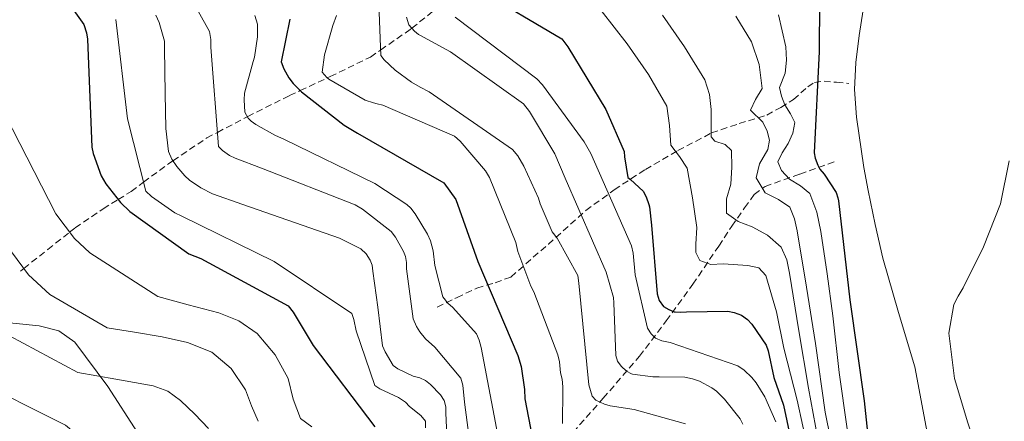
# Model space of a CAD drawing. Units: metres. Extents: x 579687 to 584176, y 4693794 to 4696816.
# Drawn here: x 583061 to 583210, y 4695542 to 4695603 of the extents above; entities that cross this region are included whole.
import ezdxf

# ---------------------------------------------------------------- set-up
doc = ezdxf.new("R2010")
doc.units = ezdxf.units.M
doc.header["$MEASUREMENT"] = 0
doc.linetypes.add('TRAZOSX2', pattern=[1.5, 1, -0.5])
for name, color, linetype, lineweight in [('Level 11', 142, 'TRAZOSX2', 13), ('Level 35', 92, 'Continuous', 0), ('Level 4', 36, 'Continuous', 30), ('Level 5', 36, 'Continuous', 0)]:
    doc.layers.add(name, color=color, linetype=linetype, lineweight=lineweight)

msp = doc.modelspace()

# ---------------------------------------------------------------- linework, layer by layer
at = {"layer": 'Level 11', "color": 142, "linetype": 'TRAZOSX2', "lineweight": 13}
for points in [[(583061.13, 4695564.92, 410.6), (583061.64, 4695565.32, 410.01), (583065.26, 4695568.19, 407.09), (583068.55, 4695570.79, 405.01), (583069.39, 4695571.45, 404.41), (583073.62, 4695574.33, 401.51), (583075.87, 4695575.73, 400.01), (583077.84, 4695576.95, 397.85), (583079.7, 4695578.34, 395.01), (583083.45, 4695581.13, 390.7), (583084.14, 4695581.59, 390.01), (583089.23, 4695585.02, 386.23), (583090.85, 4695585.87, 385.01), (583095.36, 4695588.23, 380.01), (583095.42, 4695588.26, 379.96), (583101.71, 4695591.42, 376.17), (583103.33, 4695592.17, 375.01), (583107.42, 4695594.08, 370.01), (583107.85, 4695594.28, 369.68), (583113.93, 4695597.24, 366.27), (583115.45, 4695598.29, 365.01), (583119.94, 4695601.41, 360.26), (583120.18, 4695601.6, 360.01), (583125, 4695605.45, 355.01)], [(583123.98, 4695559.48, 380.46), (583126.99, 4695560.92, 378.6), (583130, 4695562.36, 376.75), (583132.76, 4695563.16, 373.95), (583135.12, 4695564.03, 370.8), (583140.77, 4695569, 364.14), (583146.44, 4695574.07, 357.48), (583150.72, 4695577.2, 352.71), (583155.4, 4695580.28, 347.95), (583160.32, 4695583.11, 344.05), (583165.39, 4695585.79, 340.33), (583169.55, 4695587.19, 336.96), (583173.71, 4695588.47, 333.55), (583175.82, 4695589.64, 331.66), (583177.74, 4695590.84, 329.71), (583179.9, 4695592.73, 325.75), (583180.9, 4695593.41, 323.61), (583182.35, 4695593.59, 321.77), (583184.24, 4695593.43, 320.08), (583186.12, 4695593.27, 318.38)], [(583143.5, 4695539.45, 369.84), (583149.05, 4695545.73, 363.59), (583154.51, 4695552.06, 357.36), (583158.54, 4695557.42, 352.15), (583162.57, 4695562.94, 346.92), (583166.47, 4695568.7, 343.29), (583168.43, 4695571.7, 341.56), (583170.38, 4695574.46, 339.18), (583171.8, 4695576.49, 336.24), (583173.45, 4695577.72, 333.23), (583178.7, 4695579.58, 326.7), (583183.95, 4695581.43, 320.17)]]:
    msp.add_polyline3d(points, dxfattribs=at)
at = {"layer": 'Level 35', "color": 92, "linetype": 'Continuous', "lineweight": 0, "ltscale": 0.5}
msp.add_polyline3d([(583057.46, 4695557.32, 419.11), (583063.94, 4695556.68, 418.41), (583066.91, 4695555.91, 418.17), (583069.32, 4695554.17, 418.03), (583074.3, 4695547.49, 418.6), (583078.79, 4695540.54, 419.95)], dxfattribs=at)
at = {"layer": 'Level 4', "color": 36, "linetype": 'Continuous', "lineweight": 30}
for points in [[(583181.74, 4695613.12, 325.01), (583181.64, 4695598.06, 325.01), (583180.86, 4695582.77, 325.01), (583181.02, 4695581.96, 325.01), (583181.42, 4695580.9, 325.01), (583181.73, 4695580.32, 325.01), (583182.38, 4695579.55, 325.01), (583184.18, 4695576.79, 325.01), (583184.44, 4695575.99, 325.01), (583184.53, 4695575.55, 325.01), (583186.27, 4695560.56, 325.01), (583188.42, 4695545.31, 325.01), (583190.02, 4695530.07, 325.01), (583191.93, 4695522.17, 325.01), (583196.61, 4695507.9, 325.01), (583201.39, 4695497.92, 325.01), (583203.51, 4695494.66, 325.01), (583213.21, 4695482.29, 325.01)], [(583065.76, 4695609.11, 400.01), (583070.69, 4695602.13, 400.01), (583071.11, 4695600.88, 400.01), (583071.26, 4695599.93, 400.01), (583071.28, 4695598.7, 400.01), (583071.9, 4695583.64, 400.01), (583072.1, 4695582.66, 400.01), (583073.29, 4695579.29, 400.01), (583074, 4695578.11, 400.01), (583076.22, 4695575.29, 400.01), (583077.64, 4695573.92, 400.01), (583086.52, 4695567.55, 400.01), (583088.36, 4695566.83, 400.01), (583101.5, 4695559.7, 400.01), (583102.27, 4695558.71, 400.01), (583105.3, 4695553.67, 400.01), (583114.58, 4695541.43, 400.01)], [(583130.16, 4695607.5, 350.01), (583142.8, 4695599.98, 350.01), (583143.72, 4695598.8, 350.01), (583149.43, 4695589.31, 350.01), (583152.22, 4695582.98, 350.01), (583152.24, 4695582.17, 350.01), (583152.77, 4695579.05, 350.01), (583153.15, 4695578.77, 350.01), (583155.06, 4695576.98, 350.01), (583155.54, 4695576.15, 350.01), (583155.93, 4695574.97, 350.01), (583156.01, 4695574.63, 350.01), (583156.31, 4695571.84, 350.01), (583157.16, 4695561.47, 350.01), (583157.46, 4695560.48, 350.01), (583158.15, 4695559.56, 350.01), (583158.94, 4695559.11, 350.01), (583159.76, 4695558.79, 350.01), (583159.91, 4695558.75, 350.01), (583160.73, 4695558.7, 350.01), (583161.61, 4695558.75, 350.01), (583167.85, 4695558.86, 350.01), (583168.82, 4695558.68, 350.01), (583169.88, 4695558.27, 350.01), (583170.83, 4695557.61, 350.01), (583171.45, 4695556.92, 350.01), (583173.64, 4695553.76, 350.01), (583173.95, 4695552.86, 350.01), (583174.8, 4695548.87, 350.01), (583176.25, 4695544.67, 350.01), (583179.32, 4695530.22, 350.01)], [(583101.77, 4695602.97, 375.01), (583100.46, 4695596.53, 375.01), (583100.88, 4695595.44, 375.01), (583101.6, 4695594.11, 375.01), (583102.25, 4695593.26, 375.01), (583103.51, 4695591.99, 375.01), (583109.96, 4695586.98, 375.01), (583111.99, 4695585.77, 375.01), (583125.01, 4695578.24, 375.01), (583126.8, 4695575.73, 375.01), (583130.14, 4695566.39, 375.01), (583136.17, 4695552.2, 375.01), (583136.65, 4695550.5, 375.01), (583137.18, 4695547.04, 375.01), (583137.22, 4695545.63, 375.01), (583139.45, 4695534.18, 375.01)]]:
    msp.add_polyline3d(points, dxfattribs=at)
at = {"layer": 'Level 5', "color": 36, "linetype": 'Continuous', "lineweight": 0}
for points in [[(583050.09, 4695605.51, 405.01), (583066.46, 4695573.55, 405.01), (583069.29, 4695569.83, 405.01), (583071.6, 4695567.66, 405.01), (583081.88, 4695561.08, 405.01), (583086.46, 4695559.85, 405.01), (583091.04, 4695558.63, 405.01), (583094.09, 4695557.41, 405.01), (583096.86, 4695555.49, 405.01), (583099.55, 4695552.3, 405.01), (583101.54, 4695548.71, 405.01), (583102.29, 4695545.59, 405.01), (583103.39, 4695542.69, 405.01), (583105.1, 4695541.41, 405.01)], [(583086.5, 4695606.82, 385.01), (583089.66, 4695601.11, 385.01), (583089.84, 4695599.91, 385.01), (583089.86, 4695598.71, 385.01), (583091.02, 4695583.74, 385.01), (583091.63, 4695583.14, 385.01), (583092.66, 4695582.4, 385.01), (583093.51, 4695581.95, 385.01), (583097.52, 4695580.44, 385.01), (583111.65, 4695574.92, 385.01), (583112.75, 4695574.28, 385.01), (583117.08, 4695570.91, 385.01), (583117.71, 4695570.07, 385.01), (583118.94, 4695567.9, 385.01), (583119.22, 4695567.15, 385.01), (583119.35, 4695566.2, 385.01), (583119.35, 4695565.25, 385.01), (583120.37, 4695557.72, 385.01), (583120.89, 4695556.54, 385.01)], [(583115.18, 4695605.26, 365.01), (583115.48, 4695597.48, 365.01), (583116.02, 4695596.8, 365.01), (583117.66, 4695595.25, 365.01), (583120.11, 4695593.44, 365.01), (583121.44, 4695592.71, 365.01), (583122.78, 4695591.99, 365.01), (583135.37, 4695583.26, 365.01), (583136.14, 4695582.31, 365.01), (583137.09, 4695580.77, 365.01), (583139.27, 4695575.95, 365.01), (583139.51, 4695575.09, 365.01), (583141.34, 4695570.87, 365.01), (583142.08, 4695569.89, 365.01), (583145.22, 4695564.27, 365.01), (583145.39, 4695563.08, 365.01), (583146.9, 4695547.77, 365.01), (583147.38, 4695546.05, 365.01), (583147.95, 4695545.41, 365.01), (583149.22, 4695544.84, 365.01), (583150.09, 4695544.58, 365.01), (583153.7, 4695544.04, 365.01), (583161.47, 4695541.84, 365.01)], [(583148.73, 4695604.27, 345.01), (583152.67, 4695599.22, 345.01)], [(583188.28, 4695604.38, 320.01), (583187.65, 4695600.47, 320.01), (583187.15, 4695596.4, 320.01), (583186.94, 4695592.34, 320.01), (583187.26, 4695588.18, 320.01), (583188.38, 4695580.55, 320.01), (583188.99, 4695577.11, 320.01), (583190.05, 4695571.97, 320.01), (583191.23, 4695566.87, 320.01), (583193.6, 4695558.66, 320.01), (583196.03, 4695550.48, 320.01), (583198.54, 4695537.33, 320.01), (583200.89, 4695524.11, 320.01), (583204.27, 4695512.4, 320.01), (583206.56, 4695506.74, 320.01), (583209.41, 4695501.27, 320.01), (583215.87, 4695491.72, 320.01)], [(583035.95, 4695603.27, 410.01), (583046.44, 4695594.35, 410.01), (583058.93, 4695568.99, 410.01), (583062.35, 4695564.36, 410.01), (583065.55, 4695561.4, 410.01), (583074.2, 4695556.38, 410.01), (583078.36, 4695555.68, 410.01), (583082.53, 4695554.98, 410.01), (583086.33, 4695554.14, 410.01), (583090.02, 4695552.67, 410.01), (583092.93, 4695550.2, 410.01), (583095.07, 4695546.98, 410.01), (583095.98, 4695544.56, 410.01), (583096.99, 4695542.24, 410.01)], [(583075.54, 4695602.89, 395.01), (583077.3, 4695587.92, 395.01), (583080.05, 4695576.97, 395.01), (583080.9, 4695576.18, 395.01), (583084.43, 4695573.72, 395.01), (583085.5, 4695573.2, 395.01), (583099.39, 4695566.38, 395.01), (583111.13, 4695558.51, 395.01), (583111.43, 4695557.6, 395.01), (583111.76, 4695555.92, 395.01), (583114.61, 4695547.63, 395.01), (583115.33, 4695547.17, 395.01), (583118.18, 4695545.86, 395.01), (583119.21, 4695545.13, 395.01), (583119.84, 4695544.47, 395.01), (583121.52, 4695543.11, 395.01), (583122.22, 4695542.26, 395.01), (583122.25, 4695541.28, 395.01)], [(583081.58, 4695603.56, 390.01), (583082.06, 4695602.46, 390.01), (583082.85, 4695599.65, 390.01), (583082.85, 4695598.7, 390.01), (583082.85, 4695598.53, 390.01), (583082.98, 4695591.73, 390.01), (583083.09, 4695586.44, 390.01), (583083.47, 4695582.97, 390.01), (583083.98, 4695581.84, 390.01), (583084.71, 4695580.72, 390.01), (583085.91, 4695579.33, 390.01), (583086.65, 4695578.67, 390.01), (583088.36, 4695577.49, 390.01), (583090.09, 4695576.61, 390.01)], [(583096.48, 4695603.5, 380.01), (583096.87, 4695602.22, 380.01), (583096.87, 4695601.47, 380.01), (583096.88, 4695600.31, 380.01), (583096.46, 4695597.23, 380.01), (583096.24, 4695596.56, 380.01), (583094.93, 4695591.77, 380.01), (583094.86, 4695590.79, 380.01), (583094.99, 4695588.94, 380.01), (583095.48, 4695588.01, 380.01), (583095.94, 4695587.56, 380.01), (583096.64, 4695587.04, 380.01), (583099.52, 4695585.45, 380.01), (583100.95, 4695584.77, 380.01), (583114.58, 4695578.13, 380.01), (583119.42, 4695574.96, 380.01), (583120.03, 4695574.41, 380.01), (583120.69, 4695573.59, 380.01), (583122.54, 4695570.5, 380.01), (583122.98, 4695569.48, 380.01), (583123.37, 4695567.98, 380.01), (583123.66, 4695565.76, 380.01), (583124.86, 4695561.04, 380.01), (583125.62, 4695560.08, 380.01), (583126.37, 4695559.44, 380.01), (583129.93, 4695555.47, 380.01), (583130.33, 4695554.51, 380.01), (583130.64, 4695553.41, 380.01), (583133.53, 4695538.04, 380.01)], [(583108.8, 4695603.51, 370.01), (583108.28, 4695602.01, 370.01), (583107.01, 4695597.58, 370.01), (583106.66, 4695594.96, 370.01), (583107.36, 4695594.13, 370.01), (583107.65, 4695593.91, 370.01)], [(583119.38, 4695603.27, 360.01), (583119.74, 4695602.1, 360.01), (583120.57, 4695601.15, 360.01), (583121.2, 4695600.64, 360.01), (583121.37, 4695600.52, 360.01), (583126, 4695598.03, 360.01), (583137, 4695590.19, 360.01), (583137.9, 4695589.03, 360.01), (583141.76, 4695582.61, 360.01), (583143.3, 4695578.95, 360.01), (583149.5, 4695564.74, 360.01), (583150.59, 4695560.95, 360.01), (583150.63, 4695560.11, 360.01), (583150.93, 4695552.16, 360.01), (583151.18, 4695551.33, 360.01), (583151.74, 4695550.59, 360.01), (583152.56, 4695549.79, 360.01), (583153.3, 4695549.4, 360.01), (583153.45, 4695549.36, 360.01), (583156.55, 4695548.98, 360.01), (583157.49, 4695548.98, 360.01), (583161.37, 4695548.91, 360.01), (583162.53, 4695548.67, 360.01), (583163.56, 4695548.31, 360.01), (583165.45, 4695547.31, 360.01), (583166.13, 4695546.79, 360.01), (583167.36, 4695545.59, 360.01), (583169.69, 4695542.6, 360.01), (583170.13, 4695541.79, 360.01)], [(583126.7, 4695603.28, 355.01), (583139.02, 4695593.95, 355.01), (583139.88, 4695593.04, 355.01), (583146.18, 4695584.46, 355.01), (583147.18, 4695582.66, 355.01), (583153.3, 4695568.73, 355.01), (583153.54, 4695567.65, 355.01), (583153.87, 4695564.37, 355.01), (583155.7, 4695556.3, 355.01), (583156.26, 4695555.43, 355.01), (583156.95, 4695554.79, 355.01), (583157.87, 4695554.39, 355.01), (583159.14, 4695554.13, 355.01), (583169.37, 4695550.64, 355.01), (583170.3, 4695549.96, 355.01), (583171.45, 4695548.88, 355.01), (583172.12, 4695548.03, 355.01), (583173.4, 4695545.92, 355.01), (583175.08, 4695542.15, 355.01)], [(583157.98, 4695603.57, 340.01), (583161.3, 4695598.8, 340.01), (583164.38, 4695593.78, 340.01), (583165.06, 4695591.58, 340.01), (583165.34, 4695589.3, 340.01), (583165.34, 4695587.25, 340.01), (583165.34, 4695585.2, 340.01), (583165.89, 4695584.55, 340.01), (583167.45, 4695584.02, 340.01), (583168.42, 4695583.15, 340.01), (583168.46, 4695580.6, 340.01), (583168.29, 4695578.03, 340.01), (583167.63, 4695575.83, 340.01), (583167.65, 4695573.68, 340.01), (583169.4, 4695572.43, 340.01), (583171.49, 4695571.63, 340.01), (583173.82, 4695570.33, 340.01), (583175.9, 4695568.56, 340.01), (583176.76, 4695566.64, 340.01), (583177.12, 4695564.59, 340.01), (583178.53, 4695555.92, 340.01), (583180, 4695547.25, 340.01), (583182.46, 4695533.87, 340.01)], [(583169.06, 4695603.39, 335.01), (583171.4, 4695599.55, 335.01), (583172.59, 4695596.1, 335.01), (583173, 4695592.51, 335.01), (583172.03, 4695590.83, 335.01), (583171.27, 4695589.24, 335.01), (583173.13, 4695587.39, 335.01), (583173.76, 4695586.05, 335.01), (583174.15, 4695584.7, 335.01), (583173.9, 4695583.28, 335.01), (583172.63, 4695581.14, 335.01), (583172.1, 4695579, 335.01), (583173.45, 4695576.76, 335.01), (583175.49, 4695575.74, 335.01), (583177.22, 4695574.59, 335.01), (583177.9, 4695572.83, 335.01), (583178.31, 4695571, 335.01), (583179.69, 4695562.49, 335.01), (583181.06, 4695553.98, 335.01), (583182.55, 4695543.64, 335.01), (583185.82, 4695527.21, 335.01)], [(583175.48, 4695603.59, 330.01), (583176.02, 4695601.18, 330.01), (583176.57, 4695598.78, 330.01), (583176.68, 4695596.79, 330.01), (583176.5, 4695594.82, 330.01), (583175.63, 4695592.63, 330.01), (583175.92, 4695591.33, 330.01), (583176.42, 4695590.03, 330.01), (583177.28, 4695588.68, 330.01), (583177.93, 4695587.35, 330.01), (583177.64, 4695585.75, 330.01), (583176.96, 4695584.18, 330.01), (583176.05, 4695582.8, 330.01), (583175.4, 4695581.44, 330.01), (583175.96, 4695580.11, 330.01)], [(583152.67, 4695599.22, 345.01), (583155.87, 4695594.63, 345.01), (583158.62, 4695589.81, 345.01), (583159.02, 4695586.88, 345.01), (583159.26, 4695583.92, 345.01), (583160.55, 4695582.23, 345.01), (583161.7, 4695580.47, 345.01), (583162.52, 4695576, 345.01), (583163.17, 4695571.51, 345.01), (583163, 4695568.98, 345.01), (583163.04, 4695567.72, 345.01), (583163.62, 4695566.51, 345.01), (583165.28, 4695565.94, 345.01), (583167.14, 4695566, 345.01), (583170.85, 4695565.77, 345.01), (583172.52, 4695565.39, 345.01), (583173.6, 4695564.27, 345.01), (583175.18, 4695558.79, 345.01), (583176.29, 4695553.27, 345.01), (583178.32, 4695545.46, 345.01), (583180, 4695537.59, 345.01)], [(583107.65, 4695593.91, 370.01), (583113.13, 4695590.71, 370.01), (583114.4, 4695590.35, 370.01), (583114.93, 4695590.2, 370.01), (583115.78, 4695589.96, 370.01), (583126.62, 4695585.31, 370.01), (583127.48, 4695584.53, 370.01), (583131.29, 4695580.06, 370.01), (583131.87, 4695579.03, 370.01), (583135.86, 4695569.25, 370.01), (583136.17, 4695567.89, 370.01), (583138.15, 4695562.63, 370.01), (583138.58, 4695561.81, 370.01), (583142.2, 4695552.26, 370.01), (583142.45, 4695551.22, 370.01), (583142.61, 4695549.55, 370.01), (583142.85, 4695548.63, 370.01), (583142.97, 4695547.44, 370.01), (583142.97, 4695546.92, 370.01), (583142.9, 4695541.92, 370.01)], [(583210.3, 4695581.59, 315.01), (583208.96, 4695575.06, 315.01), (583206.42, 4695568.6, 315.01), (583203.33, 4695562.39, 315.01), (583202.58, 4695561.15, 315.01), (583201.92, 4695559.89, 315.01), (583201.19, 4695555.56, 315.01), (583202.06, 4695548.73, 315.01), (583204.03, 4695542.03, 315.01), (583207.57, 4695531.22, 315.01), (583211.52, 4695520.53, 315.01)], [(583175.96, 4695580.11, 330.01), (583177.14, 4695578.81, 330.01), (583178.8, 4695577.79, 330.01), (583180.21, 4695576.66, 330.01), (583181.28, 4695573.84, 330.01), (583181.88, 4695570.91, 330.01), (583182.82, 4695564.53, 330.01), (583183.7, 4695558.15, 330.01), (583184.66, 4695549.61, 330.01), (583185.86, 4695541.12, 330.01), (583187.73, 4695531.37, 330.01), (583189.59, 4695521.61, 330.01), (583193.71, 4695506.95, 330.01), (583198.18, 4695496.39, 330.01), (583200.57, 4695492.75, 330.01), (583208.81, 4695478.85, 330.01), (583210.48, 4695475.56, 330.01)], [(583090.09, 4695576.61, 390.01), (583094.7, 4695574.97, 390.01), (583109.28, 4695569.88, 390.01), (583112.49, 4695568.27, 390.01), (583113.29, 4695567.54, 390.01), (583113.9, 4695566.56, 390.01), (583114.18, 4695565.83, 390.01), (583114.3, 4695564.93, 390.01), (583115.05, 4695559.49, 390.01), (583115.77, 4695553.66, 390.01), (583116.16, 4695552.72, 390.01), (583117.34, 4695550.67, 390.01), (583118.05, 4695550.19, 390.01), (583120.4, 4695549.08, 390.01), (583121.36, 4695548.82, 390.01), (583122.24, 4695548.4, 390.01), (583123, 4695547.79, 390.01), (583124.49, 4695546.22, 390.01), (583125.05, 4695545.36, 390.01), (583125.28, 4695544.43, 390.01), (583125.29, 4695543.45, 390.01), (583126.01, 4695528.24, 390.01)], [(583120.89, 4695556.54, 385.01), (583121.37, 4695555.74, 385.01), (583122.26, 4695554.7, 385.01), (583123.65, 4695553.45, 385.01), (583127.59, 4695548.76, 385.01), (583127.85, 4695547.69, 385.01), (583128.12, 4695545.13, 385.01), (583130.06, 4695530.2, 385.01)], [(583059.5, 4695555.15, 415.01), (583069.81, 4695549.63, 415.01), (583075.5, 4695548.63, 415.01), (583081.18, 4695547.62, 415.01), (583083.36, 4695546.79, 415.01), (583085.28, 4695545.38, 415.01), (583087.46, 4695543.31, 415.01), (583089.5, 4695541.15, 415.01)], [(583053.45, 4695548.89, 420.01), (583067.95, 4695541.68, 420.01), (583069.42, 4695540.41, 420.01), (583075.43, 4695538.93, 420.01), (583081.44, 4695537.44, 420.01), (583084.22, 4695535.79, 420.01), (583086.62, 4695533.35, 420.01), (583089.67, 4695530.27, 420.01), (583092.13, 4695526.69, 420.01), (583092.94, 4695524.23, 420.01), (583093.22, 4695521.7, 420.01), (583093.23, 4695518.72, 420.01), (583093.22, 4695515.75, 420.01), (583093.85, 4695510.84, 420.01), (583094.18, 4695505.95, 420.01), (583092.8, 4695502.82, 420.01), (583090.59, 4695500.19, 420.01), (583089.22, 4695499.22, 420.01), (583087.86, 4695498.27, 420.01), (583087.78, 4695497.63, 420.01), (583088.92, 4695496.55, 420.01), (583090.27, 4695495.46, 420.01), (583093.84, 4695491.99, 420.01)]]:
    msp.add_polyline3d(points, dxfattribs=at)

doc.saveas('drawing.dxf')
